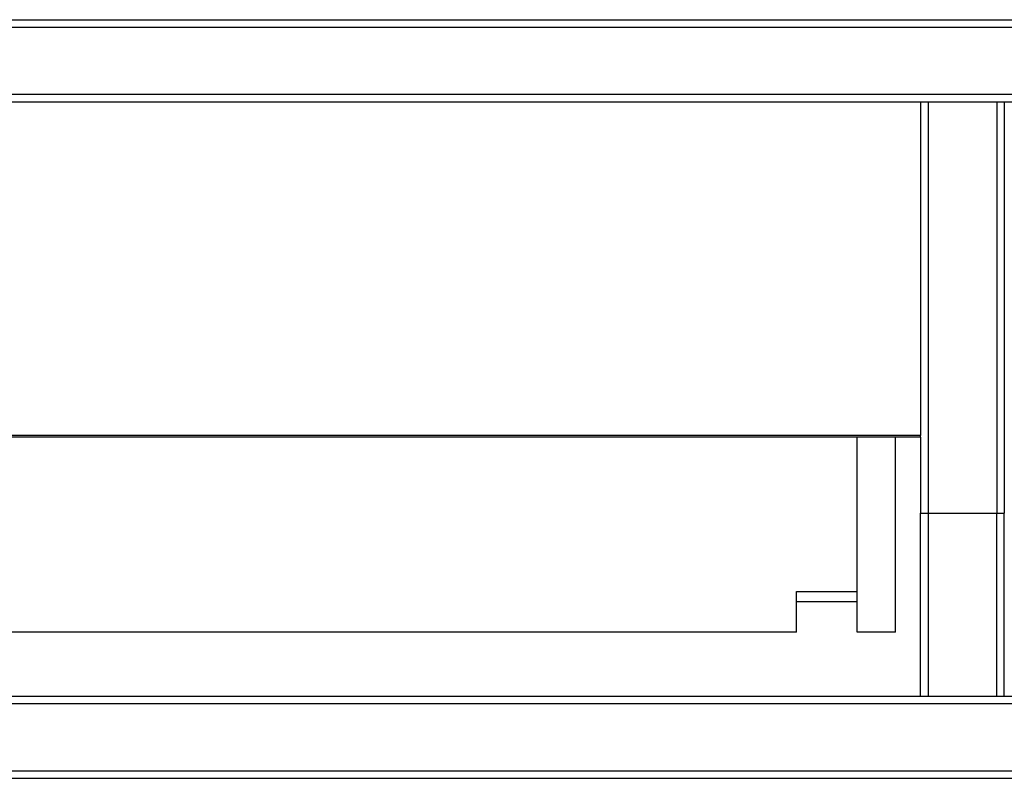
# Model space of a CAD drawing. Units: millimetres. Extents: x -2411 to 2860, y -1629 to 2088.
# Drawn here: x -1170 to -847, y -455 to -206 of the extents above; entities that cross this region are included whole.
import ezdxf

# ---------------------------------------------------------------- set-up
doc = ezdxf.new("R2010")
doc.units = ezdxf.units.MM
doc.header["$MEASUREMENT"] = 0
doc.layers.get('0').update_dxf_attribs({"lineweight": 0})

msp = doc.modelspace()

# ---------------------------------------------------------------- linework, layer by layer
at = {"color": 18, "lineweight": 25, "true_color": 0x000000}
for p, q in [((-1363.87, -205.85), (134.13, -205.85)), ((-1363.87, -208.35), (134.13, -208.35)), ((-1363.87, -230.35), (134.13, -230.35)), ((-1363.87, -232.85), (134.13, -232.85)), ((-874.12, -232.85), (-874.12, -342.35)), ((-871.62, -232.85), (-871.62, -367.85)), ((-849.12, -232.85), (-849.12, -367.85)), ((-846.62, -232.85), (-846.62, -367.85)), ((-874.12, -342.35), (-1346.62, -342.35)), ((-874.12, -342.85), (-874.12, -342.35)), ((-874.12, -342.85), (-1346.62, -342.85)), ((-894.87, -406.85), (-894.87, -342.85)), ((-882.37, -406.85), (-882.37, -342.85)), ((-874.12, -342.85), (-874.12, -367.85)), ((-874.12, -427.85), (-874.12, -367.85)), ((-874.12, -367.85), (-871.62, -367.85)), ((-871.62, -367.85), (-871.62, -427.85)), ((-871.62, -367.85), (-849.12, -367.85)), ((-849.12, -427.85), (-849.12, -367.85)), ((-849.12, -367.85), (-846.62, -367.85)), ((-846.62, -427.85), (-846.62, -367.85)), ((-914.87, -393.55), (-894.87, -393.55)), ((-914.87, -406.85), (-914.87, -393.55)), ((-914.87, -396.85), (-894.87, -396.85)), ((-914.87, -406.85), (-1307.37, -406.85)), ((-882.37, -406.85), (-894.87, -406.85)), ((-1346.62, -427.85), (116.88, -427.85)), ((-1346.62, -430.35), (116.88, -430.35)), ((-1346.62, -452.35), (116.88, -452.35)), ((-1346.62, -454.85), (116.88, -454.85))]:
    msp.add_line(p, q, dxfattribs=at)

doc.saveas('drawing.dxf')
